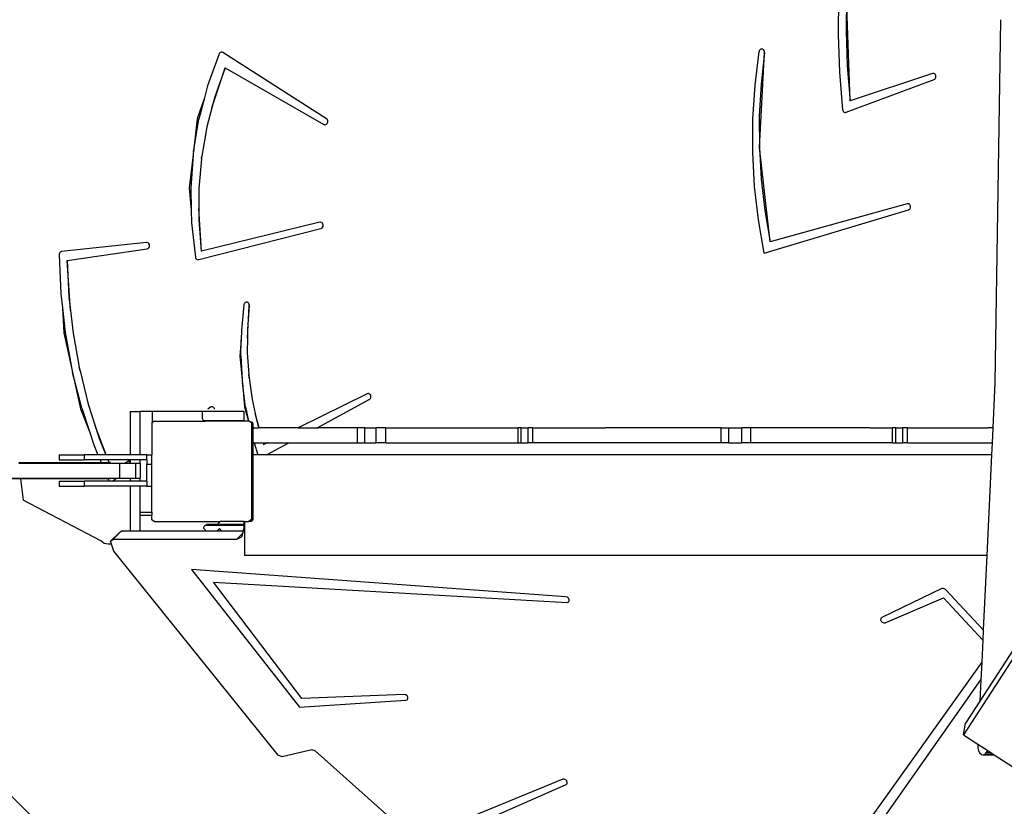
# Model space of a CAD drawing. Units: inches. Extents: x 3915 to 5527, y -1604 to -501.
# Drawn here: x 4767 to 4846, y -1234 to -1171 of the extents above; entities that cross this region are included whole.
import ezdxf

# ---------------------------------------------------------------- set-up
doc = ezdxf.new("R2010")
doc.units = ezdxf.units.IN
doc.header["$MEASUREMENT"] = 0
doc.layers.add('VP-EQ', color=7, linetype='Continuous', true_color=0x8a3492)
doc.layers.add('VP-HIC', color=6, linetype='Continuous')

# ---------------------------------------------------------------- blocks, each defined once
blk = doc.blocks.new('3027-1')
at = {"color": 7}
for p, q in [((34.07, -1.785), (34.109, 1.221)), ((34.712, 1.303), (34.684, -1.498)), ((35.001, -7.088), (34.717, 1.303)), ((81.947, 1.005), (44.035, -57.57)), ((80.469, -0.615), (45.342, -54.887)), ((46.999, -0.611), (46.543, -29.541)), ((34.684, -1.498), (34.779, -4.298)), ((34.171, -4.789), (34.07, -1.785)), ((27.764, -3.096), (27.748, -3.157)), ((27.794, -3.041), (27.764, -3.096)), ((27.835, -2.997), (27.794, -3.041)), ((27.885, -2.967), (27.835, -2.997)), ((27.939, -2.952), (27.885, -2.967)), ((27.944, -2.952), (27.939, -2.952)), ((27.995, -2.954), (27.944, -2.952)), ((28, -2.954), (27.995, -2.954)), ((28.049, -2.972), (28, -2.954)), ((28.054, -2.972), (28.049, -2.972)), ((28.097, -3.006), (28.054, -2.972)), ((28.102, -3.006), (28.097, -3.006)), ((28.135, -3.053), (28.102, -3.006)), ((28.162, -3.109), (28.135, -3.053)), ((28.14, -3.053), (28.135, -3.053)), ((28.167, -3.109), (28.14, -3.053)), ((28.176, -3.172), (28.162, -3.109)), ((28.181, -3.172), (28.167, -3.109)), ((-15.293, -3.326), (-16.224, -5.88)), ((-15.266, -3.279), (-15.293, -3.326)), ((-15.229, -3.241), (-15.266, -3.279)), ((-15.187, -3.213), (-15.229, -3.241)), ((-15.14, -3.197), (-15.187, -3.213)), ((-15.091, -3.194), (-15.14, -3.197)), ((-15.086, -3.194), (-15.091, -3.194)), ((-15.043, -3.203), (-15.086, -3.194)), ((-15.038, -3.203), (-15.043, -3.203)), ((-14.997, -3.225), (-15.038, -3.203)), ((-14.992, -3.225), (-14.997, -3.225)), ((-6.746, -8.506), (-14.992, -3.225)), ((27.42, -5.824), (27.748, -3.157)), ((27.774, -10.792), (28.18, -3.237)), ((28.175, -3.237), (27.899, -5.743)), ((28.175, -3.237), (28.176, -3.172)), ((28.18, -3.237), (28.181, -3.172)), ((-15.878, -7.633), (-14.82, -4.455)), ((-14.825, -4.453), (-15.648, -6.758)), ((-14.825, -4.453), (-14.82, -4.455)), ((-14.82, -4.455), (-6.947, -8.948)), ((34.779, -4.298), (34.996, -7.089)), ((34.411, -7.783), (34.171, -4.789)), ((34.697, -7.991), (41.689, -5.381)), ((41.563, -4.903), (35.001, -7.088)), ((41.618, -4.893), (41.563, -4.903)), ((41.623, -4.893), (41.618, -4.893)), ((41.674, -4.9), (41.623, -4.893)), ((41.679, -4.9), (41.674, -4.9)), ((41.726, -4.923), (41.679, -4.9)), ((41.689, -5.381), (41.694, -5.381)), ((41.694, -5.381), (41.74, -5.353)), ((41.731, -4.923), (41.726, -4.923)), ((41.771, -4.961), (41.731, -4.923)), ((41.74, -5.353), (41.745, -5.353)), ((41.745, -5.353), (41.783, -5.312)), ((41.776, -4.961), (41.771, -4.961)), ((41.807, -5.011), (41.776, -4.961)), ((41.783, -5.312), (41.788, -5.312)), ((41.788, -5.312), (41.815, -5.259)), ((41.83, -5.07), (41.807, -5.011)), ((41.812, -5.011), (41.807, -5.011)), ((41.835, -5.07), (41.812, -5.011)), ((41.815, -5.259), (41.834, -5.198)), ((41.815, -5.259), (41.82, -5.259)), ((41.82, -5.259), (41.839, -5.198)), ((41.839, -5.134), (41.83, -5.07)), ((41.834, -5.198), (41.839, -5.134)), ((41.844, -5.134), (41.835, -5.07)), ((41.839, -5.198), (41.844, -5.134)), ((-16.224, -5.88), (-16.475, -6.842)), ((27.251, -8.51), (27.42, -5.824)), ((27.899, -5.743), (27.764, -8.265)), ((-16.475, -6.842), (-17.036, -8.503)), ((-16.475, -6.842), (-16.917, -8.533)), ((-15.648, -6.758), (-15.878, -7.633)), ((-15.878, -7.633), (-16.274, -9.144)), ((34.411, -7.783), (34.424, -7.844)), ((34.424, -7.844), (34.45, -7.899)), ((35.001, -7.088), (34.996, -7.089)), ((-17.036, -8.503), (-17.346, -11.15)), ((-17.346, -11.15), (-16.917, -8.533)), ((-6.741, -8.506), (-6.746, -8.506)), ((-6.701, -8.544), (-6.741, -8.506)), ((-6.696, -8.544), (-6.701, -8.544)), ((-6.666, -8.594), (-6.696, -8.544)), ((-6.644, -8.652), (-6.666, -8.594)), ((-6.661, -8.594), (-6.666, -8.594)), ((-6.639, -8.652), (-6.661, -8.594)), ((27.239, -11.203), (27.251, -8.51)), ((27.764, -8.265), (27.769, -10.792)), ((34.45, -7.899), (34.487, -7.945)), ((34.487, -7.945), (34.533, -7.979)), ((34.533, -7.979), (34.584, -7.998)), ((34.584, -7.998), (34.639, -8.002)), ((34.639, -8.002), (34.644, -8.002)), ((34.644, -8.002), (34.692, -7.991)), ((34.692, -7.991), (34.697, -7.991)), ((-16.274, -9.144), (-16.677, -11.473)), ((-6.947, -8.948), (-6.894, -8.969)), ((-6.894, -8.969), (-6.839, -8.974)), ((-6.839, -8.974), (-6.834, -8.974)), ((-6.834, -8.974), (-6.784, -8.962)), ((-6.784, -8.962), (-6.779, -8.962)), ((-6.779, -8.962), (-6.734, -8.934)), ((-6.734, -8.934), (-6.729, -8.934)), ((-6.729, -8.934), (-6.691, -8.893)), ((-6.691, -8.893), (-6.686, -8.893)), ((-6.686, -8.893), (-6.659, -8.84)), ((-6.659, -8.84), (-6.64, -8.78)), ((-6.659, -8.84), (-6.654, -8.84)), ((-6.654, -8.84), (-6.635, -8.78)), ((-6.635, -8.716), (-6.644, -8.652)), ((-6.64, -8.78), (-6.635, -8.716)), ((-6.63, -8.716), (-6.639, -8.652)), ((-6.635, -8.78), (-6.63, -8.716)), ((27.769, -10.792), (27.916, -13.313)), ((28.635, -18.295), (27.774, -10.792)), ((-17.371, -11.364), (-17.681, -14.009)), ((-17.371, -11.364), (-17.559, -14.018)), ((-17.363, -11.256), (-17.371, -11.364)), ((-17.346, -11.15), (-17.363, -11.256)), ((-16.707, -11.706), (-16.913, -14.069)), ((-16.707, -11.706), (-16.677, -11.473)), ((-16.697, -11.588), (-16.707, -11.706)), ((-16.677, -11.473), (-16.697, -11.588)), ((27.386, -13.89), (27.239, -11.203)), ((27.916, -13.313), (28.204, -15.818)), ((-17.681, -14.009), (-17.522, -15.78)), ((-17.559, -14.018), (-17.522, -15.78)), ((-16.913, -14.069), (-16.917, -15.642)), ((27.691, -16.56), (27.386, -13.89)), ((-16.917, -15.642), (-16.92, -16.562)), ((-16.713, -19.043), (-16.917, -15.642)), ((39.555, -15.275), (28.635, -18.295)), ((39.611, -15.269), (39.555, -15.275)), ((39.616, -15.269), (39.611, -15.269)), ((39.666, -15.28), (39.616, -15.269)), ((39.671, -15.28), (39.666, -15.28)), ((39.717, -15.307), (39.671, -15.28)), ((39.722, -15.307), (39.717, -15.307)), ((39.76, -15.348), (39.722, -15.307)), ((39.758, -15.698), (39.787, -15.648)), ((39.765, -15.348), (39.76, -15.348)), ((39.792, -15.4), (39.765, -15.348)), ((39.787, -15.648), (39.81, -15.589)), ((39.787, -15.648), (39.792, -15.648)), ((39.812, -15.461), (39.792, -15.4)), ((39.797, -15.4), (39.792, -15.4)), ((39.792, -15.648), (39.815, -15.589)), ((39.817, -15.461), (39.797, -15.4)), ((39.81, -15.589), (39.818, -15.525)), ((39.818, -15.525), (39.812, -15.461)), ((39.815, -15.589), (39.823, -15.525)), ((39.823, -15.525), (39.817, -15.461)), ((-17.522, -15.78), (-17.501, -16.788)), ((28.157, -19.2), (39.656, -15.761)), ((28.204, -15.818), (28.63, -18.296)), ((39.656, -15.761), (39.661, -15.761)), ((39.661, -15.761), (39.708, -15.737)), ((39.708, -15.737), (39.713, -15.737)), ((39.713, -15.737), (39.753, -15.698)), ((39.753, -15.698), (39.758, -15.698)), ((-17.501, -16.788), (-17.19, -19.536)), ((-16.927, -19.725), (-7.18, -17.24)), ((-16.92, -16.562), (-16.718, -19.045)), ((-7.272, -16.751), (-16.713, -19.043)), ((-7.216, -16.746), (-7.272, -16.751)), ((-7.211, -16.746), (-7.216, -16.746)), ((-7.16, -16.758), (-7.211, -16.746)), ((-7.18, -17.24), (-7.175, -17.24)), ((-7.175, -17.24), (-7.128, -17.218)), ((-7.155, -16.758), (-7.16, -16.758)), ((-7.109, -16.786), (-7.155, -16.758)), ((-7.128, -17.218), (-7.123, -17.218)), ((-7.123, -17.218), (-7.081, -17.181)), ((-7.104, -16.786), (-7.109, -16.786)), ((-7.066, -16.829), (-7.104, -16.786)), ((-7.081, -17.181), (-7.076, -17.181)), ((-7.076, -17.181), (-7.045, -17.131)), ((-7.061, -16.829), (-7.066, -16.829)), ((-7.034, -16.882), (-7.061, -16.829)), ((-7.045, -17.131), (-7.021, -17.072)), ((-7.045, -17.131), (-7.04, -17.131)), ((-7.04, -17.131), (-7.016, -17.072)), ((-7.016, -16.943), (-7.034, -16.882)), ((-7.029, -16.882), (-7.034, -16.882)), ((-7.011, -16.943), (-7.029, -16.882)), ((-7.021, -17.072), (-7.011, -17.008)), ((-7.011, -17.008), (-7.016, -16.943)), ((-7.016, -17.072), (-7.006, -17.008)), ((-7.006, -17.008), (-7.011, -16.943)), ((28.152, -19.2), (27.691, -16.56)), ((-21.084, -18.358), (-27.865, -19.083)), ((-21.079, -18.358), (-21.084, -18.358)), ((-21.028, -18.361), (-21.079, -18.358)), ((-21.023, -18.361), (-21.028, -18.361)), ((-20.975, -18.38), (-21.023, -18.361)), ((-20.978, -18.839), (-20.934, -18.807)), ((-20.97, -18.38), (-20.975, -18.38)), ((-20.927, -18.414), (-20.97, -18.38)), ((-20.934, -18.807), (-20.929, -18.807)), ((-20.929, -18.807), (-20.894, -18.762)), ((-20.922, -18.414), (-20.927, -18.414)), ((-20.889, -18.461), (-20.922, -18.414)), ((-20.894, -18.762), (-20.865, -18.707)), ((-20.894, -18.762), (-20.889, -18.762)), ((-20.862, -18.517), (-20.889, -18.461)), ((-20.884, -18.461), (-20.889, -18.461)), ((-20.889, -18.762), (-20.86, -18.707)), ((-20.857, -18.517), (-20.884, -18.461)), ((-20.865, -18.707), (-20.85, -18.645)), ((-20.849, -18.58), (-20.862, -18.517)), ((-20.86, -18.707), (-20.845, -18.645)), ((-20.844, -18.58), (-20.857, -18.517)), ((-20.85, -18.645), (-20.849, -18.58)), ((-20.845, -18.645), (-20.844, -18.58)), ((28.635, -18.295), (28.63, -18.296)), ((-28.054, -19.268), (-28.061, -19.328)), ((-28.061, -19.328), (-27.923, -22.44)), ((-28.034, -19.211), (-28.054, -19.268)), ((-28.004, -19.162), (-28.034, -19.211)), ((-27.963, -19.123), (-28.004, -19.162)), ((-27.916, -19.096), (-27.963, -19.123)), ((-27.865, -19.083), (-27.916, -19.096)), ((-27.406, -19.788), (-21.037, -18.855)), ((-21.037, -18.855), (-21.032, -18.855)), ((-21.032, -18.855), (-20.983, -18.839)), ((-20.983, -18.839), (-20.978, -18.839)), ((-17.19, -19.536), (-17.171, -19.597)), ((-17.171, -19.597), (-17.138, -19.651)), ((-16.713, -19.043), (-16.718, -19.045)), ((28.152, -19.2), (28.157, -19.2)), ((-27.411, -19.788), (-27.267, -22.695)), ((-27.411, -19.788), (-27.406, -19.788)), ((-27.145, -23.766), (-27.406, -19.788)), ((-17.138, -19.651), (-17.095, -19.692)), ((-17.095, -19.692), (-17.044, -19.72)), ((-17.044, -19.72), (-16.988, -19.731)), ((-16.988, -19.731), (-16.983, -19.731)), ((-16.983, -19.731), (-16.932, -19.725)), ((-16.932, -19.725), (-16.927, -19.725)), ((-27.923, -22.44), (-27.794, -23.575)), ((-27.267, -22.695), (-27.145, -23.766)), ((-13.324, -23.313), (-13.527, -25.342)), ((-13.308, -23.256), (-13.324, -23.313)), ((-13.282, -23.204), (-13.308, -23.256)), ((-13.245, -23.161), (-13.282, -23.204)), ((-13.201, -23.129), (-13.245, -23.161)), ((-13.151, -23.111), (-13.201, -23.129)), ((-13.099, -23.106), (-13.151, -23.111)), ((-13.094, -23.106), (-13.099, -23.106)), ((-13.048, -23.117), (-13.094, -23.106)), ((-13.043, -23.117), (-13.048, -23.117)), ((-13.048, -25.99), (-12.892, -23.399)), ((-12.897, -23.399), (-13.044, -25.267)), ((-13, -23.141), (-13.043, -23.117)), ((-12.995, -23.141), (-13, -23.141)), ((-12.959, -23.178), (-12.995, -23.141)), ((-12.954, -23.178), (-12.959, -23.178)), ((-12.926, -23.225), (-12.954, -23.178)), ((-12.904, -23.279), (-12.926, -23.225)), ((-12.921, -23.225), (-12.926, -23.225)), ((-12.899, -23.279), (-12.921, -23.225)), ((-12.894, -23.339), (-12.904, -23.279)), ((-12.889, -23.339), (-12.899, -23.279)), ((-12.897, -23.399), (-12.894, -23.339)), ((-12.892, -23.399), (-12.889, -23.339)), ((-27.794, -23.575), (-27.672, -25.553)), ((-27.794, -23.575), (-27.573, -25.53)), ((-27.145, -23.766), (-26.937, -25.581)), ((-27.672, -25.553), (-27.04, -28.439)), ((-27.573, -25.53), (-27.04, -28.439)), ((-26.937, -25.581), (-26.448, -28.284)), ((-13.527, -25.342), (-13.544, -26.115)), ((-13.044, -25.267), (-13.048, -25.99)), ((-13.544, -26.115), (-13.647, -27.388)), ((-13.573, -27.384), (-13.544, -26.115)), ((-13.048, -25.99), (-13.054, -27.143)), ((-13.647, -27.388), (-13.469, -29.293)), ((-13.573, -27.384), (-13.469, -29.293)), ((-13.054, -27.143), (-12.938, -28.877)), ((-27.04, -28.439), (-27.014, -28.579)), ((-27.014, -28.579), (-26.979, -28.715)), ((-26.979, -28.715), (-26.346, -31.604)), ((-26.25, -31.567), (-26.979, -28.715)), ((-26.386, -28.576), (-26.448, -28.284)), ((-26.448, -28.284), (-26.422, -28.431)), ((-26.422, -28.431), (-26.386, -28.576)), ((-26.386, -28.576), (-25.724, -31.229)), ((-12.91, -29.149), (-12.938, -28.877)), ((-12.938, -28.877), (-12.929, -29.014)), ((-12.929, -29.014), (-12.91, -29.149)), ((-13.469, -29.293), (-13.462, -29.422)), ((-13.462, -29.422), (-13.445, -29.549)), ((-13.445, -29.549), (-13.267, -31.456)), ((-13.194, -31.44), (-13.445, -29.549)), ((-12.91, -29.149), (-12.668, -30.865)), ((46.543, -29.541), (46.374, -33.11)), ((-3.501, -30.406), (-9.002, -33.11)), ((-3.447, -30.388), (-3.501, -30.406)), ((-3.391, -30.387), (-3.447, -30.388)), ((-3.386, -30.387), (-3.391, -30.387)), ((-3.337, -30.403), (-3.386, -30.387)), ((-3.332, -30.403), (-3.337, -30.403)), ((-3.288, -30.434), (-3.332, -30.403)), ((-3.283, -30.434), (-3.288, -30.434)), ((-3.247, -30.479), (-3.283, -30.434)), ((-3.218, -30.534), (-3.247, -30.479)), ((-3.242, -30.479), (-3.247, -30.479)), ((-3.213, -30.534), (-3.242, -30.479)), ((-3.202, -30.596), (-3.218, -30.534)), ((-3.197, -30.596), (-3.213, -30.534)), ((-3.2, -30.66), (-3.202, -30.596)), ((-3.195, -30.66), (-3.197, -30.596)), ((-25.724, -31.229), (-25.171, -32.954)), ((-12.668, -30.865), (-12.425, -31.988)), ((-7.494, -33.109), (-3.324, -30.862)), ((-3.324, -30.862), (-3.319, -30.862)), ((-3.319, -30.862), (-3.277, -30.828)), ((-3.277, -30.828), (-3.272, -30.828)), ((-3.272, -30.828), (-3.239, -30.78)), ((-3.239, -30.78), (-3.213, -30.723)), ((-3.239, -30.78), (-3.234, -30.78)), ((-3.234, -30.78), (-3.208, -30.723)), ((-3.213, -30.723), (-3.2, -30.66)), ((-3.208, -30.723), (-3.195, -30.66)), ((-26.346, -31.604), (-25.637, -33.417)), ((-26.25, -31.567), (-25.637, -33.417)), ((-22.376, -31.825), (-22.376, -35.27)), ((-22.376, -31.825), (-21.626, -31.825)), ((-21.626, -31.825), (-21.626, -35.27)), ((-20.62, -31.825), (-21.626, -31.825)), ((-20.62, -32.67), (-20.62, -31.825)), ((-16.62, -31.825), (-20.62, -31.825)), ((-16.62, -32.364), (-16.62, -31.825)), ((-13.312, -31.825), (-16.62, -31.825)), ((-15.972, -31.479), (-16.201, -31.629)), ((-15.925, -31.456), (-15.972, -31.479)), ((-15.875, -31.447), (-15.925, -31.456)), ((-15.824, -31.451), (-15.875, -31.447)), ((-15.776, -31.469), (-15.824, -31.451)), ((-15.732, -31.499), (-15.776, -31.469)), ((-15.696, -31.541), (-15.732, -31.499)), ((-15.669, -31.59), (-15.696, -31.541)), ((-15.657, -31.629), (-15.669, -31.59)), ((-13.312, -32.564), (-13.312, -31.825)), ((-13.267, -31.456), (-12.954, -32.59)), ((-13.194, -31.44), (-12.949, -32.59)), ((-12.116, -33.11), (-12.425, -31.988)), ((-12.425, -31.988), (-12.274, -32.685)), ((-24.297, -35.27), (-25.171, -32.954)), ((-25.171, -32.954), (-24.848, -33.959)), ((-20.659, -32.698), (-20.62, -32.67)), ((-20.659, -32.698), (-20.659, -35.27)), ((-20.62, -32.67), (-20.51, -32.59)), ((-20.51, -32.59), (-16.42, -32.59)), ((-16.614, -32.416), (-16.62, -32.364)), ((-16.594, -32.464), (-16.614, -32.416)), ((-16.562, -32.505), (-16.594, -32.464)), ((-16.52, -32.537), (-16.562, -32.505)), ((-16.472, -32.557), (-16.52, -32.537)), ((-16.42, -32.564), (-16.472, -32.557)), ((-16.42, -32.59), (-16.42, -32.564)), ((-13.312, -32.564), (-16.42, -32.564)), ((-13.312, -32.59), (-16.42, -32.59)), ((-13.312, -32.59), (-13.312, -32.564)), ((-12.954, -32.59), (-13.312, -32.59)), ((-12.949, -32.59), (-12.954, -32.59)), ((-12.882, -32.59), (-12.949, -32.59)), ((-12.882, -32.59), (-12.807, -32.645)), ((-12.807, -32.645), (-12.728, -32.645)), ((-12.807, -32.645), (-12.713, -32.713)), ((-12.728, -32.645), (-12.62, -32.793)), ((-12.713, -32.713), (-12.713, -40.433)), ((-12.62, -32.793), (-12.62, -33.11)), ((-12.274, -32.685), (-12.148, -33.11)), ((-25.637, -33.417), (-25.285, -34.477)), ((-12.62, -33.11), (-12.148, -33.11)), ((-12.62, -33.11), (-12.62, -34.309)), ((-12.116, -33.11), (-12.148, -33.11)), ((-9.002, -33.11), (-12.116, -33.11)), ((-9.002, -33.11), (-7.499, -33.109)), ((-7.501, -33.11), (-7.499, -33.109)), ((-7.494, -33.109), (-7.501, -33.11)), ((-7.499, -33.109), (-7.494, -33.109)), ((-7.494, -33.109), (-7.398, -33.109)), ((-7.148, -33.11), (-7.398, -33.109)), ((-4.26, -33.11), (-7.148, -33.11)), ((-4.26, -34.309), (-4.26, -33.11)), ((-3.686, -33.11), (-4.26, -33.11)), ((-3.686, -33.11), (-2.766, -33.11)), ((-3.686, -34.309), (-3.686, -33.11)), ((-2.766, -34.309), (-2.766, -33.11)), ((-2.021, -33.11), (-2.766, -33.11)), ((-2.021, -34.309), (-2.021, -33.11)), ((-2.021, -33.11), (8.528, -33.11)), ((8.528, -34.309), (8.528, -33.11)), ((8.768, -33.11), (8.528, -33.11)), ((8.768, -33.11), (9.325, -33.11)), ((8.768, -34.309), (8.768, -33.11)), ((9.325, -34.309), (9.325, -33.11)), ((9.705, -33.11), (9.325, -33.11)), ((9.705, -33.11), (14.714, -33.109)), ((9.705, -34.309), (9.705, -33.11)), ((14.714, -33.109), (14.737, -33.11)), ((14.737, -33.11), (14.743, -33.11)), ((14.743, -33.11), (15.464, -33.109)), ((15.743, -33.11), (15.464, -33.109)), ((24.735, -33.11), (15.743, -33.11)), ((24.735, -33.11), (24.994, -33.11)), ((24.735, -34.309), (24.735, -33.11)), ((24.994, -33.11), (25.107, -33.109)), ((25.107, -33.109), (25.135, -33.11)), ((25.135, -33.11), (25.34, -33.11)), ((25.34, -33.11), (26.376, -33.11)), ((25.34, -34.309), (25.34, -33.11)), ((26.376, -34.309), (26.376, -33.11)), ((27.099, -33.11), (26.376, -33.11)), ((36.324, -33.109), (27.099, -33.11)), ((27.099, -34.309), (27.099, -33.11)), ((36.574, -33.11), (36.324, -33.109)), ((36.574, -33.11), (38.391, -33.11)), ((38.391, -34.309), (38.391, -33.11)), ((38.653, -33.11), (38.391, -33.11)), ((38.653, -33.11), (39.202, -33.11)), ((38.653, -34.309), (38.653, -33.11)), ((39.202, -34.309), (39.202, -33.11)), ((39.581, -33.11), (39.202, -33.11)), ((39.581, -33.11), (45.967, -33.109)), ((39.581, -34.309), (39.581, -33.11)), ((46.374, -33.11), (45.967, -33.109)), ((46.374, -33.11), (46.317, -34.309)), ((-25.285, -34.477), (-24.958, -35.27)), ((-24.848, -33.959), (-24.328, -35.27)), ((-12.62, -34.309), (-12.62, -35.28)), ((-12.62, -34.309), (-12.508, -34.309)), ((-12.508, -34.309), (-12.22, -35.28)), ((-12.508, -34.309), (-11.794, -34.309)), ((-11.794, -34.309), (-11.749, -34.461)), ((-11.794, -34.309), (-11.786, -34.309)), ((-11.745, -34.459), (-11.786, -34.309)), ((-11.786, -34.309), (-11.441, -34.309)), ((-11.745, -34.459), (-11.749, -34.461)), ((-11.441, -34.309), (-11.745, -34.459)), ((-11.527, -35.28), (-9.728, -34.309)), ((-11.441, -34.309), (-9.728, -34.309)), ((-9.728, -34.309), (-4.26, -34.309)), ((-4.26, -34.309), (-3.686, -34.309)), ((-3.686, -34.309), (-2.766, -34.309)), ((-2.021, -34.309), (-2.766, -34.309)), ((-2.021, -34.309), (8.528, -34.309)), ((8.528, -34.309), (8.768, -34.309)), ((8.768, -34.309), (9.325, -34.309)), ((9.705, -34.309), (9.325, -34.309)), ((24.735, -34.309), (9.705, -34.309)), ((25.34, -34.309), (24.735, -34.309)), ((25.34, -34.309), (26.376, -34.309)), ((27.099, -34.309), (26.376, -34.309)), ((38.391, -34.309), (27.099, -34.309)), ((38.391, -34.309), (38.653, -34.309)), ((38.653, -34.309), (39.202, -34.309)), ((39.581, -34.309), (39.202, -34.309)), ((39.581, -34.309), (46.317, -34.309)), ((46.317, -34.309), (46.271, -35.28)), ((-28.059, -35.27), (-28.059, -35.67)), ((-28.059, -35.27), (-26.059, -35.27)), ((-26.059, -35.27), (-26.059, -35.67)), ((-24.958, -35.27), (-26.059, -35.27)), ((-24.328, -35.27), (-24.958, -35.27)), ((-24.297, -35.27), (-24.328, -35.27)), ((-22.376, -35.27), (-24.297, -35.27)), ((-21.626, -35.27), (-22.376, -35.27)), ((-21.059, -35.27), (-21.626, -35.27)), ((-21.059, -35.27), (-20.659, -35.27)), ((-21.059, -35.67), (-21.059, -35.27)), ((-20.659, -36.007), (-20.659, -35.27)), ((-12.62, -35.28), (-12.62, -40.422)), ((-12.22, -35.28), (-12.62, -35.28)), ((-11.527, -35.28), (-12.22, -35.28)), ((46.271, -35.28), (-11.527, -35.28)), ((46.271, -35.28), (45.892, -43.289)), ((-31.268, -35.889), (-24.703, -35.889)), ((-31.264, -35.939), (-24.682, -35.939)), ((-28.059, -35.67), (-26.059, -35.67)), ((-24.793, -35.67), (-26.059, -35.67)), ((-24.793, -35.67), (-24.703, -35.889)), ((-24.17, -35.67), (-24.793, -35.67)), ((-24.703, -35.889), (-24.682, -35.939)), ((-24.703, -35.889), (-24.083, -35.889)), ((-24.682, -35.939), (-24.063, -35.939)), ((-24.17, -35.67), (-24.083, -35.889)), ((-24.147, -35.67), (-24.17, -35.67)), ((-24.064, -35.889), (-24.147, -35.67)), ((-22.376, -35.67), (-24.147, -35.67)), ((-24.083, -35.889), (-24.063, -35.939)), ((-24.083, -35.889), (-24.064, -35.889)), ((-24.045, -35.939), (-24.064, -35.889)), ((-23.959, -35.889), (-24.064, -35.889)), ((-24.063, -35.939), (-24.045, -35.939)), ((-24.045, -35.939), (-23.209, -35.939)), ((-23.209, -37.139), (-23.209, -35.939)), ((-23.209, -35.939), (-22.781, -35.939)), ((-22.431, -35.709), (-22.781, -35.939)), ((-22.781, -35.939), (-22.431, -35.939)), ((-22.431, -35.939), (-22.431, -35.709)), ((-22.431, -35.939), (-22.376, -35.939)), ((-22.376, -35.67), (-22.376, -35.939)), ((-21.626, -35.67), (-22.376, -35.67)), ((-22.376, -35.939), (-21.935, -35.939)), ((-21.935, -37.139), (-21.935, -35.939)), ((-21.935, -35.939), (-21.626, -35.939)), ((-21.626, -35.67), (-21.626, -35.939)), ((-21.059, -35.67), (-21.626, -35.67)), ((-21.626, -35.939), (-21.567, -35.939)), ((-21.567, -37.139), (-21.567, -35.939)), ((-21.059, -35.67), (-21.059, -36.007)), ((-21.059, -36.007), (-20.659, -36.007)), ((-21.059, -37.37), (-21.059, -36.007)), ((-20.659, -37.77), (-20.659, -36.007)), ((-31.12, -37.189), (-53.448, -37.189)), ((-41.087, -37.139), (-31.126, -37.139)), ((-31.126, -37.139), (-31.12, -37.189)), ((-31.126, -37.139), (-24.187, -37.139)), ((-31.12, -37.189), (-30.925, -38.878)), ((-24.167, -37.189), (-31.12, -37.189)), ((-28.059, -37.37), (-28.059, -37.77)), ((-28.059, -37.37), (-26.059, -37.37)), ((-26.059, -37.37), (-26.059, -37.77)), ((-24.062, -37.37), (-26.059, -37.37)), ((-24.187, -37.139), (-24.167, -37.189)), ((-24.187, -37.139), (-23.465, -37.139)), ((-24.167, -37.189), (-24.125, -37.291)), ((-23.959, -37.189), (-24.167, -37.189)), ((-24.125, -37.291), (-24.096, -37.337)), ((-24.096, -37.337), (-24.062, -37.37)), ((-23.801, -37.37), (-24.062, -37.37)), ((-23.801, -37.37), (-23.465, -37.139)), ((-22.376, -37.37), (-23.801, -37.37)), ((-23.465, -37.139), (-23.209, -37.139)), ((-23.209, -37.139), (-22.376, -37.139)), ((-22.376, -37.139), (-22.376, -37.37)), ((-22.376, -37.139), (-21.935, -37.139)), ((-21.626, -37.37), (-22.376, -37.37)), ((-21.935, -37.139), (-21.626, -37.139)), ((-21.626, -37.139), (-21.626, -37.37)), ((-21.626, -37.139), (-21.567, -37.139)), ((-21.059, -37.37), (-21.626, -37.37)), ((-21.059, -37.37), (-21.059, -37.77)), ((-28.059, -37.77), (-26.059, -37.77)), ((-22.376, -37.77), (-26.059, -37.77)), ((-22.376, -37.77), (-22.376, -41.318)), ((-21.626, -37.77), (-22.376, -37.77)), ((-21.626, -37.77), (-21.626, -39.825)), ((-21.059, -37.77), (-21.626, -37.77)), ((-21.059, -37.77), (-20.659, -37.77)), ((-20.659, -39.825), (-20.659, -37.77)), ((-24.716, -42.13), (-30.925, -38.878)), ((-21.626, -39.825), (-20.659, -39.825)), ((-21.626, -39.825), (-21.626, -40.084)), ((-20.659, -39.825), (-20.659, -40.084)), ((-21.626, -40.084), (-20.659, -40.084)), ((-21.626, -40.084), (-21.626, -41.319)), ((-20.659, -40.448), (-20.659, -40.084)), ((-20.463, -40.59), (-20.659, -40.448)), ((-20.463, -40.59), (-15.222, -40.59)), ((-15.222, -40.59), (-15.458, -40.825)), ((-13.312, -40.59), (-15.222, -40.59)), ((-13.312, -40.825), (-13.312, -40.59)), ((-13.312, -40.59), (-13.277, -40.59)), ((-13.277, -40.59), (-13.277, -40.873)), ((-13.277, -40.59), (-12.929, -40.59)), ((-12.713, -40.433), (-12.929, -40.59)), ((-12.743, -40.59), (-12.929, -40.59)), ((-12.62, -40.422), (-12.743, -40.59)), ((-23.278, -41.482), (-23.95, -42.153)), ((-23.08, -41.318), (-23.752, -41.989)), ((-23.278, -41.482), (-23.08, -41.318)), ((-23.08, -41.318), (-22.376, -41.318)), ((-22.376, -41.318), (-21.626, -41.319)), ((-21.626, -41.319), (-16.335, -41.32)), ((-16.518, -41.075), (-16.511, -41.024)), ((-16.518, -41.137), (-16.518, -41.075)), ((-16.518, -41.137), (-16.335, -41.32)), ((-16.511, -41.024), (-16.491, -40.975)), ((-16.491, -40.975), (-16.46, -40.934)), ((-16.46, -40.934), (-16.418, -40.902)), ((-16.418, -40.902), (-16.37, -40.882)), ((-16.37, -40.882), (-16.318, -40.875)), ((-16.335, -41.32), (-15.442, -41.32)), ((-16.318, -40.875), (-16.305, -40.875)), ((-16.305, -40.875), (-16.305, -40.825)), ((-15.458, -40.825), (-16.305, -40.825)), ((-16.305, -40.875), (-15.508, -40.875)), ((-15.508, -40.875), (-15.458, -40.825)), ((-15.508, -40.875), (-13.312, -40.875)), ((-13.312, -40.825), (-15.458, -40.825)), ((-15.269, -41.148), (-15.442, -41.32)), ((-15.442, -41.32), (-15.096, -41.321)), ((-15.096, -41.321), (-15.269, -41.148)), ((-15.096, -41.321), (-13.364, -41.321)), ((-13.402, -41.512), (-13.882, -41.992)), ((-13.454, -41.783), (-13.402, -41.512)), ((-13.402, -41.512), (-13.364, -41.321)), ((-13.364, -41.321), (-13.312, -41.053)), ((-13.312, -40.875), (-13.312, -40.825)), ((-13.312, -41.053), (-13.277, -40.873)), ((-13.312, -41.053), (-13.312, -40.875)), ((-13.277, -40.873), (-13.277, -43.289)), ((-24.452, -42.326), (-24.716, -42.13)), ((-24.154, -42.392), (-24.452, -42.326)), ((-23.95, -42.153), (-23.752, -41.989)), ((-23.876, -42.392), (-23.95, -42.153)), ((-23.752, -41.989), (-13.882, -41.992)), ((-13.882, -41.992), (-13.454, -41.783)), ((-23.876, -42.392), (-24.154, -42.392)), ((-23.704, -42.947), (-23.876, -42.392)), ((-10.583, -59.2), (-23.704, -42.947)), ((45.892, -43.289), (-13.277, -43.289)), ((45.892, -43.289), (45.611, -49.206)), ((12.351, -46.572), (-17.491, -44.405)), ((-17.491, -44.405), (-8.899, -55.377)), ((-15.756, -45.4), (12.436, -47.019)), ((-8.696, -54.679), (-15.756, -45.4)), ((42.318, -45.921), (37.523, -48.225)), ((42.408, -45.904), (42.318, -45.921)), ((42.508, -45.931), (42.408, -45.904)), ((42.596, -45.997), (42.508, -45.931)), ((45.611, -49.206), (42.596, -45.997)), ((12.466, -46.61), (12.351, -46.572)), ((12.436, -47.019), (12.539, -46.995)), ((12.561, -46.697), (12.466, -46.61)), ((12.539, -46.995), (12.603, -46.919)), ((12.611, -46.81), (12.561, -46.697)), ((12.603, -46.919), (12.611, -46.81)), ((37.786, -48.641), (42.438, -46.654)), ((42.438, -46.654), (45.572, -50.031)), ((37.453, -48.294), (37.436, -48.4)), ((37.436, -48.4), (37.477, -48.513)), ((37.523, -48.225), (37.453, -48.294)), ((37.477, -48.513), (37.566, -48.606)), ((37.566, -48.606), (37.679, -48.652)), ((37.679, -48.652), (37.786, -48.641)), ((45.611, -49.206), (45.572, -50.031)), ((45.572, -50.031), (45.489, -51.785)), ((45.489, -51.785), (22.615, -83.825)), ((45.489, -51.785), (45.422, -53.192)), ((22.999, -84.997), (45.422, -53.192)), ((45.422, -53.192), (45.342, -54.887)), ((-8.899, -55.377), (-0.403, -54.808)), ((-0.537, -54.361), (-8.696, -54.679)), ((-0.422, -54.387), (-0.537, -54.361)), ((-0.321, -54.464), (-0.422, -54.387)), ((-0.403, -54.808), (-0.307, -54.772)), ((-0.26, -54.574), (-0.321, -54.464)), ((-0.307, -54.772), (-0.255, -54.686)), ((-0.255, -54.686), (-0.26, -54.574)), ((45.342, -54.887), (44.2, -56.652)), ((44.035, -57.57), (44.2, -56.652)), ((44.035, -57.57), (45.18, -58.31)), ((-7.911, -58.775), (-10.271, -59.329)), ((-7.643, -58.857), (-7.911, -58.775)), ((-1.198, -64.597), (-7.643, -58.857)), ((45.18, -58.31), (45.176, -58.39)), ((45.176, -58.39), (45.186, -58.63)), ((45.18, -58.31), (45.977, -58.826)), ((45.186, -58.63), (45.244, -58.85)), ((45.244, -58.85), (45.343, -59.025)), ((45.876, -58.979), (45.977, -58.826)), ((45.977, -58.826), (46.214, -58.979)), ((-10.271, -59.329), (-10.583, -59.2)), ((45.343, -59.025), (45.471, -59.133)), ((45.471, -59.133), (45.614, -59.162)), ((45.614, -59.162), (45.755, -59.109)), ((45.614, -59.162), (46.497, -59.162)), ((45.755, -59.109), (45.876, -58.979)), ((45.755, -59.109), (46.414, -59.109)), ((45.876, -58.979), (46.214, -58.979)), ((46.214, -58.979), (46.414, -59.109)), ((46.414, -59.109), (46.497, -59.162)), ((46.497, -59.162), (49.256, -60.947)), ((12.106, -61.108), (2.998, -64.844)), ((12.214, -61.099), (12.106, -61.108)), ((12.327, -61.147), (12.214, -61.099)), ((12.415, -61.241), (12.327, -61.147)), ((3.867, -65.253), (12.361, -61.528)), ((12.361, -61.528), (12.435, -61.46)), ((12.454, -61.356), (12.415, -61.241)), ((12.435, -61.46), (12.454, -61.356))]:
    blk.add_line(p, q, dxfattribs=at)
blk = doc.blocks.new('3027-1 2D')
at = {"layer": 'VP-EQ', "color": 7}
blk.add_blockref('3027-1', (4798.399, -1170.336), dxfattribs=at)

msp = doc.modelspace()

# ---------------------------------------------------------------- linework, layer by layer
at = {"layer": 'VP-HIC', "color": 4}
msp.add_lwpolyline([(5037.977, -1359.534, 0.369884), (5238.407, -1137.2, 0.286833), (5160.689, -906.092), (5115.697, -869.13, 0.245664), (4907.054, -825.545), (4896.055, -828.658, 0.379249), (4693.779, -1056.981), (4693.779, -1064.784, 0.198981), (4761.187, -1227.462), (4829.936, -1296.174, 0.232493), (5022.025, -1361.597)], format="xyb", close=True, dxfattribs=at)
at = {"layer": 'VP-HIC', "color": 2}
msp.add_lwpolyline([(4725.118, -1180.688, 0.038756), (4722.602, -1213.097), (4722.602, -1286.753, 0.414214), (4932.602, -1496.753), (4938.681, -1496.753, 0.206877), (5091.646, -1430.633), (5122.416, -1397.92, 0.275709), (5232.716, -1213.097), (5232.716, -1182.6, -0.314232), (5037.977, -1359.534), (5022.025, -1361.597, -0.232493), (4829.936, -1296.174), (4761.187, -1227.462, -0.064469)], format="xyb", close=True, dxfattribs=at)

# ---------------------------------------------------------------- block references
at = {"layer": 'VP-EQ', "color": 0}
msp.add_blockref('3027-1 2D', (0, 0), dxfattribs=at)

doc.saveas('drawing.dxf')
